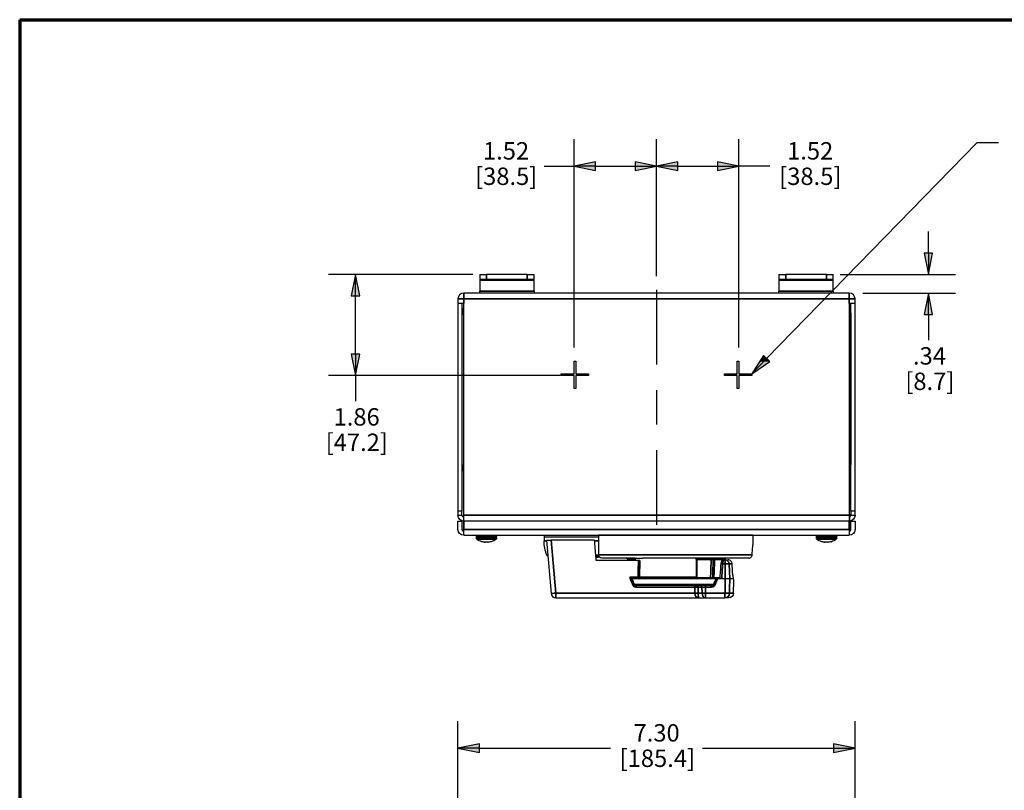
# Paper-space layout 'Layout1' of a CAD drawing. Units: inches. Extents: x -5 to 11.4, y -0.3 to 10.1.
# Drawn here: x -5 to -0.5, y 6.5 to 10.1 of the extents above; entities that cross this region are included whole.
import ezdxf

# ---------------------------------------------------------------- set-up
doc = ezdxf.new("R2010")
doc.units = ezdxf.units.IN
doc.header["$MEASUREMENT"] = 0
for name, color, linetype, lineweight in [('Border (ANSI)', 7, 'Continuous', 70), ('Centerline (ANSI)', 7, 'Continuous', 25), ('Dimension (ANSI)', 7, 'Continuous', 25), ('Symbol (ANSI)', 7, 'Continuous', 25), ('Visible (ANSI)', 7, 'Continuous', 25), ('Visible Narrow (ANSI)', 7, 'Continuous', 35)]:
    doc.layers.add(name, color=color, linetype=linetype, lineweight=lineweight)
doc.layers.add('Viewport1ForCustomObjects_0', color=7, linetype='Continuous')
doc.layers.add('Viewport3ForCustomObjects_0', color=7, linetype='Continuous')
doc.styles.get("Standard").update_dxf_attribs({"font": 'tahoma.ttf'})

# ---------------------------------------------------------------- blocks, each defined once
blk = doc.blocks.new('CustomObjectsInViewport3_0')
at = {"layer": 'Centerline (ANSI)'}
for p, q in [((-10004.674, -10001.308), (-10004.674, -10001.558)), ((-10004.674, -10001.558), (-10004.674, -10002.681)), ((-10004.674, -10003.153), (-10004.674, -10003.781)), ((-10004.674, -10004.253), (-10004.674, -10005.392)), ((-10004.674, -10005.377), (-10004.674, -10005.627))]:
    blk.add_line(p, q, dxfattribs=at)
at = {"layer": 'Visible (ANSI)'}
for p, q in [((-10007.924, -10001.024), (-10007.924, -10001.118)), ((-10007.924, -10001.024), (-10007.799, -10001.024)), ((-10007.049, -10001.024), (-10007.799, -10001.024)), ((-10007.049, -10001.024), (-10006.924, -10001.024)), ((-10006.924, -10001.118), (-10006.924, -10001.024)), ((-10002.424, -10001.024), (-10002.424, -10001.118)), ((-10002.424, -10001.024), (-10002.299, -10001.024)), ((-10001.549, -10001.024), (-10002.299, -10001.024)), ((-10001.549, -10001.024), (-10001.424, -10001.024)), ((-10001.424, -10001.118), (-10001.424, -10001.024)), ((-10007.924, -10001.118), (-10007.924, -10001.127)), ((-10007.799, -10001.118), (-10007.924, -10001.118)), ((-10007.924, -10001.127), (-10007.924, -10001.331)), ((-10007.049, -10001.118), (-10007.799, -10001.118)), ((-10006.924, -10001.118), (-10007.049, -10001.118)), ((-10006.924, -10001.127), (-10006.924, -10001.118)), ((-10006.924, -10001.331), (-10006.924, -10001.127)), ((-10002.424, -10001.118), (-10002.424, -10001.127)), ((-10002.299, -10001.118), (-10002.424, -10001.118)), ((-10002.424, -10001.127), (-10002.424, -10001.331)), ((-10001.549, -10001.118), (-10002.299, -10001.118)), ((-10001.424, -10001.118), (-10001.549, -10001.118)), ((-10001.424, -10001.127), (-10001.424, -10001.118)), ((-10001.424, -10001.331), (-10001.424, -10001.127)), ((-10001.13, -10001.368), (-10008.218, -10001.368)), ((-10007.924, -10001.368), (-10007.924, -10001.331)), ((-10006.924, -10001.368), (-10007.924, -10001.368)), ((-10006.924, -10001.331), (-10006.924, -10001.368)), ((-10002.424, -10001.368), (-10002.424, -10001.331)), ((-10001.424, -10001.368), (-10002.424, -10001.368)), ((-10001.424, -10001.331), (-10001.424, -10001.368)), ((-10008.324, -10001.474), (-10008.324, -10001.558)), ((-10008.218, -10001.558), (-10008.324, -10001.558)), ((-10008.324, -10001.558), (-10008.324, -10005.377)), ((-10008.249, -10001.558), (-10008.249, -10005.377)), ((-10008.218, -10005.452), (-10008.218, -10001.558)), ((-10001.024, -10001.558), (-10001.13, -10001.558)), ((-10001.13, -10001.558), (-10001.13, -10005.452)), ((-10001.099, -10005.377), (-10001.099, -10001.558)), ((-10001.024, -10001.558), (-10001.024, -10001.474)), ((-10001.024, -10005.377), (-10001.024, -10001.558)), ((-10008.244, -10001.643), (-10008.249, -10001.643)), ((-10008.244, -10001.643), (-10008.244, -10001.768)), ((-10008.244, -10004.518), (-10008.244, -10001.768)), ((-10001.104, -10001.768), (-10001.104, -10001.643)), ((-10001.099, -10001.643), (-10001.104, -10001.643)), ((-10001.104, -10001.731), (-10001.104, -10002.14)), ((-10001.104, -10001.768), (-10001.104, -10004.518)), ((-10008.249, -10001.914), (-10008.244, -10001.914)), ((-10008.244, -10004.164), (-10008.244, -10001.914)), ((-10001.104, -10002.14), (-10001.104, -10002.549)), ((-10006.189, -10002.618), (-10006.159, -10002.618)), ((-10006.189, -10002.853), (-10006.189, -10002.618)), ((-10006.159, -10002.618), (-10006.159, -10002.853)), ((-10003.189, -10002.618), (-10003.159, -10002.618)), ((-10003.189, -10002.853), (-10003.189, -10002.618)), ((-10003.159, -10002.618), (-10003.159, -10002.853)), ((-10006.424, -10002.883), (-10006.424, -10002.853)), ((-10006.424, -10002.853), (-10006.189, -10002.853)), ((-10006.159, -10002.853), (-10005.924, -10002.853)), ((-10005.924, -10002.853), (-10005.924, -10002.883)), ((-10003.424, -10002.883), (-10003.424, -10002.853)), ((-10003.424, -10002.853), (-10003.189, -10002.853)), ((-10003.159, -10002.853), (-10002.924, -10002.853)), ((-10002.924, -10002.853), (-10002.924, -10002.883)), ((-10006.189, -10002.883), (-10006.424, -10002.883)), ((-10006.189, -10003.118), (-10006.189, -10002.883)), ((-10006.159, -10002.883), (-10006.159, -10003.118)), ((-10005.924, -10002.883), (-10006.159, -10002.883)), ((-10003.189, -10002.883), (-10003.424, -10002.883)), ((-10003.189, -10003.118), (-10003.189, -10002.883)), ((-10003.159, -10002.883), (-10003.159, -10003.118)), ((-10002.924, -10002.883), (-10003.159, -10002.883)), ((-10006.159, -10003.118), (-10006.189, -10003.118)), ((-10003.159, -10003.118), (-10003.189, -10003.118)), ((-10008.244, -10004.146), (-10008.244, -10003.737)), ((-10008.249, -10004.164), (-10008.244, -10004.164)), ((-10008.244, -10004.555), (-10008.244, -10004.146)), ((-10008.249, -10004.643), (-10008.244, -10004.643)), ((-10008.244, -10004.518), (-10008.244, -10004.643)), ((-10001.104, -10004.643), (-10001.104, -10004.518)), ((-10001.104, -10004.643), (-10001.099, -10004.643)), ((-10008.324, -10005.377), (-10008.324, -10005.452)), ((-10008.249, -10005.377), (-10008.324, -10005.377)), ((-10008.249, -10005.452), (-10008.249, -10005.377)), ((-10001.024, -10005.377), (-10001.099, -10005.377)), ((-10001.099, -10005.377), (-10001.099, -10005.452)), ((-10001.024, -10005.452), (-10001.024, -10005.377)), ((-10008.324, -10005.452), (-10008.249, -10005.452)), ((-10008.324, -10005.712), (-10008.324, -10005.558)), ((-10008.324, -10005.558), (-10008.249, -10005.558)), ((-10008.249, -10005.558), (-10008.249, -10005.712)), ((-10008.224, -10005.431), (-10008.218, -10005.431)), ((-10008.224, -10005.431), (-10008.224, -10005.743)), ((-10008.218, -10005.557), (-10008.218, -10005.452)), ((-10001.13, -10005.558), (-10008.218, -10005.558)), ((-10008.218, -10005.558), (-10008.218, -10005.712)), ((-10001.13, -10005.431), (-10001.124, -10005.431)), ((-10001.13, -10005.452), (-10001.13, -10005.557)), ((-10001.13, -10005.712), (-10001.13, -10005.558)), ((-10001.124, -10005.431), (-10001.124, -10005.743)), ((-10001.099, -10005.452), (-10001.024, -10005.452)), ((-10001.099, -10005.712), (-10001.099, -10005.558)), ((-10001.099, -10005.558), (-10001.024, -10005.558)), ((-10001.024, -10005.558), (-10001.024, -10005.712)), ((-10008.224, -10005.743), (-10008.218, -10005.743)), ((-10008.218, -10005.818), (-10008.218, -10005.712)), ((-10001.13, -10005.712), (-10001.13, -10005.818)), ((-10001.13, -10005.743), (-10001.124, -10005.743)), ((-10008.218, -10005.818), (-10001.13, -10005.818)), ((-10007.985, -10005.872), (-10007.985, -10005.842)), ((-10007.612, -10005.872), (-10007.612, -10005.842)), ((-10006.962, -10005.818), (-10006.962, -10005.823)), ((-10006.861, -10005.823), (-10006.962, -10005.823)), ((-10006.861, -10005.818), (-10006.861, -10005.823)), ((-10006.849, -10005.818), (-10006.849, -10005.823)), ((-10006.77, -10005.823), (-10006.849, -10005.823)), ((-10006.77, -10005.818), (-10006.77, -10005.823)), ((-10006.758, -10005.818), (-10006.758, -10005.823)), ((-10006.757, -10005.823), (-10006.758, -10005.823)), ((-10006.757, -10005.818), (-10006.757, -10005.823)), ((-10006.741, -10005.849), (-10006.741, -10005.922)), ((-10006.741, -10005.849), (-10005.739, -10005.849)), ((-10006.737, -10005.823), (-10006.737, -10005.849)), ((-10006.698, -10005.906), (-10006.608, -10005.906)), ((-10006.698, -10005.906), (-10006.612, -10006.888)), ((-10006.678, -10005.818), (-10006.678, -10005.823)), ((-10006.673, -10005.818), (-10006.673, -10005.823)), ((-10006.669, -10005.818), (-10006.669, -10005.823)), ((-10006.569, -10005.823), (-10006.669, -10005.823)), ((-10005.813, -10005.906), (-10006.608, -10005.906)), ((-10006.569, -10005.818), (-10006.569, -10005.823)), ((-10006.304, -10005.818), (-10006.304, -10005.823)), ((-10006.289, -10005.818), (-10006.289, -10005.823)), ((-10006.208, -10005.818), (-10006.208, -10005.823)), ((-10006.193, -10005.818), (-10006.193, -10005.823)), ((-10006.175, -10005.818), (-10006.175, -10005.823)), ((-10006.1, -10005.823), (-10006.175, -10005.823)), ((-10006.1, -10005.818), (-10006.1, -10005.823)), ((-10006.085, -10005.818), (-10006.085, -10005.823)), ((-10006.01, -10005.823), (-10006.085, -10005.823)), ((-10006.01, -10005.818), (-10006.01, -10005.823)), ((-10005.739, -10005.819), (-10005.739, -10006.179)), ((-10002.903, -10005.819), (-10005.739, -10005.819)), ((-10005.736, -10005.818), (-10005.736, -10005.819)), ((-10005.658, -10005.818), (-10005.658, -10005.819)), ((-10005.639, -10005.818), (-10005.639, -10005.819)), ((-10005.631, -10005.818), (-10005.631, -10005.819)), ((-10005.614, -10005.818), (-10005.614, -10005.819)), ((-10005.557, -10005.818), (-10005.557, -10005.819)), ((-10005.54, -10005.818), (-10005.54, -10005.819)), ((-10005.517, -10005.818), (-10005.517, -10005.819)), ((-10005.493, -10005.818), (-10005.493, -10005.819)), ((-10005.443, -10005.818), (-10005.443, -10005.819)), ((-10005.427, -10005.818), (-10005.427, -10005.819)), ((-10005.376, -10005.818), (-10005.376, -10005.819)), ((-10005.36, -10005.818), (-10005.36, -10005.819)), ((-10005.357, -10005.818), (-10005.357, -10005.819)), ((-10005.257, -10005.818), (-10005.257, -10005.819)), ((-10005.19, -10005.818), (-10005.19, -10005.819)), ((-10005.111, -10005.818), (-10005.111, -10005.819)), ((-10005.102, -10005.818), (-10005.102, -10005.819)), ((-10005.087, -10005.818), (-10005.087, -10005.819)), ((-10005.007, -10005.818), (-10005.007, -10005.819)), ((-10004.992, -10005.818), (-10004.992, -10005.819)), ((-10004.984, -10005.818), (-10004.984, -10005.819)), ((-10004.967, -10005.818), (-10004.967, -10005.819)), ((-10004.945, -10005.819), (-10004.945, -10005.818)), ((-10003.697, -10005.819), (-10003.697, -10005.818)), ((-10003.626, -10005.818), (-10003.626, -10005.819)), ((-10003.611, -10005.818), (-10003.611, -10005.819)), ((-10003.593, -10005.818), (-10003.593, -10005.819)), ((-10003.578, -10005.818), (-10003.578, -10005.819)), ((-10003.561, -10005.818), (-10003.561, -10005.819)), ((-10003.505, -10005.818), (-10003.505, -10005.819)), ((-10003.496, -10005.818), (-10003.496, -10005.819)), ((-10003.493, -10005.818), (-10003.493, -10005.819)), ((-10003.424, -10005.818), (-10003.424, -10005.819)), ((-10003.419, -10005.818), (-10003.419, -10005.819)), ((-10003.394, -10005.818), (-10003.394, -10005.819)), ((-10003.389, -10005.818), (-10003.389, -10005.819)), ((-10003.358, -10005.818), (-10003.358, -10005.819)), ((-10003.341, -10005.818), (-10003.341, -10005.819)), ((-10003.331, -10005.818), (-10003.331, -10005.819)), ((-10003.282, -10005.818), (-10003.282, -10005.819)), ((-10003.262, -10005.818), (-10003.262, -10005.819)), ((-10003.238, -10005.818), (-10003.238, -10005.819)), ((-10003.237, -10005.818), (-10003.237, -10005.819)), ((-10003.221, -10005.818), (-10003.221, -10005.819)), ((-10003.165, -10005.818), (-10003.165, -10005.819)), ((-10003.156, -10005.818), (-10003.156, -10005.819)), ((-10003.155, -10005.818), (-10003.155, -10005.819)), ((-10003.153, -10005.818), (-10003.153, -10005.819)), ((-10003.083, -10005.818), (-10003.083, -10005.819)), ((-10003.08, -10005.818), (-10003.08, -10005.819)), ((-10003.038, -10005.818), (-10003.038, -10005.819)), ((-10003.035, -10005.818), (-10003.035, -10005.819)), ((-10002.936, -10005.818), (-10002.936, -10005.819)), ((-10002.919, -10005.818), (-10002.919, -10005.819)), ((-10002.903, -10005.819), (-10002.903, -10005.996)), ((-10002.864, -10005.823), (-10002.903, -10005.823)), ((-10002.864, -10005.818), (-10002.864, -10005.823)), ((-10002.858, -10005.818), (-10002.858, -10005.823)), ((-10002.855, -10005.818), (-10002.855, -10005.823)), ((-10002.807, -10005.823), (-10002.855, -10005.823)), ((-10002.807, -10005.818), (-10002.807, -10005.823)), ((-10002.786, -10005.818), (-10002.786, -10005.823)), ((-10002.763, -10005.823), (-10002.786, -10005.823)), ((-10002.763, -10005.818), (-10002.763, -10005.823)), ((-10002.712, -10005.823), (-10002.763, -10005.823)), ((-10002.712, -10005.818), (-10002.712, -10005.823)), ((-10002.697, -10005.823), (-10002.712, -10005.823)), ((-10002.697, -10005.818), (-10002.697, -10005.823)), ((-10002.68, -10005.823), (-10002.697, -10005.823)), ((-10002.68, -10005.818), (-10002.68, -10005.823)), ((-10002.672, -10005.823), (-10002.68, -10005.823)), ((-10002.672, -10005.818), (-10002.672, -10005.823)), ((-10002.593, -10005.823), (-10002.672, -10005.823)), ((-10002.593, -10005.818), (-10002.593, -10005.823)), ((-10002.526, -10005.818), (-10002.526, -10005.823)), ((-10001.735, -10005.872), (-10001.735, -10005.842)), ((-10001.362, -10005.872), (-10001.362, -10005.842)), ((-10007.887, -10005.937), (-10007.885, -10005.937)), ((-10007.818, -10005.946), (-10007.817, -10005.937)), ((-10007.817, -10005.937), (-10007.78, -10005.937)), ((-10007.78, -10005.937), (-10007.779, -10005.946)), ((-10007.712, -10005.937), (-10007.71, -10005.937)), ((-10001.637, -10005.937), (-10001.635, -10005.937)), ((-10001.568, -10005.946), (-10001.567, -10005.937)), ((-10001.567, -10005.937), (-10001.53, -10005.937)), ((-10001.53, -10005.937), (-10001.529, -10005.946)), ((-10001.462, -10005.937), (-10001.46, -10005.937)), ((-10005.787, -10006.212), (-10005.728, -10006.212)), ((-10005.006, -10006.281), (-10005.782, -10006.281)), ((-10005.069, -10006.239), (-10005.679, -10006.239)), ((-10005.069, -10006.239), (-10005.069, -10006.281)), ((-10002.976, -10006.239), (-10004.923, -10006.239)), ((-10003.411, -10006.271), (-10003.434, -10006.271)), ((-10003.408, -10006.271), (-10003.359, -10006.271)), ((-10003.282, -10006.362), (-10003.283, -10006.342)), ((-10003.278, -10006.452), (-10003.282, -10006.362)), ((-10003.581, -10006.621), (-10005.117, -10006.621)), ((-10003.931, -10006.594), (-10003.68, -10006.594)), ((-10003.618, -10006.594), (-10003.504, -10006.594)), ((-10003.476, -10006.621), (-10003.554, -10006.621)), ((-10003.411, -10006.621), (-10003.476, -10006.621)), ((-10003.257, -10006.621), (-10003.327, -10006.621)), ((-10003.257, -10006.883), (-10003.252, -10006.657)), ((-10003.667, -10006.741), (-10005.048, -10006.741)), ((-10006.523, -10006.971), (-10003.896, -10006.971)), ((-10003.896, -10006.971), (-10003.773, -10006.971)), ((-10003.773, -10006.971), (-10003.415, -10006.971)), ((-10003.347, -10006.971), (-10003.415, -10006.971))]:
    blk.add_line(p, q, dxfattribs=at)
for centre, radius, start, end in [((-10008.218, -10001.474), 0.106, 90, 180), ((-10001.13, -10001.474), 0.106, 0, 90), ((-10008.218, -10005.452), 0.031, 180, 258.8401), ((-10001.13, -10005.452), 0.031, 281.1599, 0), ((-10008.218, -10005.712), 0.031, 180, 258.8401), ((-10001.13, -10005.712), 0.031, 281.1599, 0), ((-10003.956, -10006.249), 0.01, 360, 90), ((-10006.523, -10006.881), 0.09, 185, 270)]:
    blk.add_arc(centre, radius, start, end, dxfattribs=at)
at = {"layer": 'Visible (ANSI)', "extrusion": (0, 0, -1)}
for centre, radius, start, end in [((10008.218, -10005.452), 0.106, 273.2449, 0), ((10001.13, -10005.452), 0.106, 180, 266.7551), ((10008.218, -10005.712), 0.106, 270, 0), ((10001.13, -10005.712), 0.106, 180, 270), ((10007.961, -10005.842), 0.0239, 0, 90), ((10007.961, -10005.872), 0.0239, 306.8862, 0), ((10007.799, -10005.656), 0.295, 287.5265, 306.8862), ((10007.799, -10005.656), 0.295, 233.1138, 252.4735), ((10007.636, -10005.842), 0.0239, 90, 180), ((10007.636, -10005.872), 0.0239, 180, 233.1138), ((10006.072, -10005.922), 0.669, 336.7725, 0), ((10001.711, -10005.842), 0.0239, 0, 90), ((10001.711, -10005.872), 0.0239, 306.8862, 0), ((10001.549, -10005.656), 0.295, 287.5265, 306.8862), ((10001.549, -10005.656), 0.295, 233.1138, 252.4735), ((10001.386, -10005.842), 0.0239, 90, 180), ((10001.386, -10005.872), 0.0239, 180, 233.1138), ((10006.658, -10006.174), 0.0315, 297.2167, 336.7725), ((10006.259, -10004.323), 1.969, 254.2509, 256.0969), ((10005.679, -10006.179), 0.06, 270, 0), ((8448.06, -9916.976), 1559.696, 356.717583, 356.718081), ((10003.6, -10006.269), 0.03, 2, 90), ((10003.347, -10006.881), 0.09, 181.5, 270)]:
    blk.add_arc(centre, radius, start, end, dxfattribs=at)
for centre, major_axis, ratio, start_param, end_param in [((-10007.799, -10005.656), (-0.295, 0), 0.996195, 4.874574, 5.011186), ((-10007.803, -10005.655), (-0.066, -0.287), 0.920364, 6.132304, 6.194672), ((-10007.808, -10005.655), (-0.028, -0.293), 0.381227, 6.128226, 6.190594), ((-10007.789, -10005.655), (0.028, -0.293), 0.381227, 0.092591, 0.154959), ((-10007.795, -10005.655), (0.066, -0.287), 0.920364, 0.088514, 0.150882), ((-10007.799, -10005.656), (-0.295, 0), 0.996195, 4.413592, 4.550204), ((-10001.549, -10005.656), (-0.295, 0), 0.996195, 4.874574, 5.011186), ((-10001.553, -10005.655), (-0.066, -0.287), 0.920364, 6.132304, 6.194672), ((-10001.558, -10005.655), (-0.028, -0.293), 0.381227, 6.128226, 6.190594), ((-10001.539, -10005.655), (0.028, -0.293), 0.381227, 0.092591, 0.154959), ((-10001.545, -10005.655), (0.066, -0.287), 0.920364, 0.088514, 0.150882), ((-10001.549, -10005.656), (-0.295, 0), 0.996195, 4.413592, 4.550204)]:
    blk.add_ellipse(centre, major_axis=major_axis, ratio=ratio, start_param=start_param, end_param=end_param, dxfattribs=at)
at = {"layer": 'Visible (ANSI)'}
for centre, major_axis, ratio, start_param, end_param in [((-10007.846, -10005.946), (0.00399, -0.00065), 0.079276, 4.725453, 5.116678), ((-10007.829, -10005.947), (0.00397, -0.00042), 0.10421, 5.111607, 5.894946), ((-10007.822, -10005.946), (0.00399, -0.00032), 0.163152, 5.890957, 6.282183), ((-10007.775, -10005.946), (0.00399, 0.00032), 0.163152, 3.142595, 3.533821), ((-10007.768, -10005.947), (-0.00397, -0.00042), 0.10421, 0.388239, 1.171578), ((-10007.751, -10005.946), (0.00399, 0.00065), 0.079276, 4.3081, 4.699325), ((-10001.596, -10005.946), (0.00399, -0.00065), 0.079276, 4.725453, 5.116678), ((-10001.579, -10005.947), (0.00397, -0.00042), 0.10421, 5.111607, 5.894946), ((-10001.572, -10005.946), (0.00399, -0.00032), 0.163152, 5.890957, 6.282183), ((-10001.525, -10005.946), (0.00399, 0.00032), 0.163152, 3.142595, 3.533821), ((-10001.518, -10005.947), (-0.00397, -0.00042), 0.10421, 0.388239, 1.171578), ((-10001.501, -10005.946), (0.00399, 0.00065), 0.079276, 4.3081, 4.699325), ((-10179.793, -9994.174), (176.722, -1.285), 0.999049, 6.219909, 6.221493)]:
    blk.add_ellipse(centre, major_axis=major_axis, ratio=ratio, start_param=start_param, end_param=end_param, dxfattribs=at)
for points, degree in [([(-10006.715, -10005.823), (-10006.734, -10005.823), (-10006.757, -10005.823), (-10006.757, -10005.823)], 2), ([(-10006.678, -10005.823), (-10006.686, -10005.823), (-10006.705, -10005.823), (-10006.715, -10005.823)], 2), ([(-10006.673, -10005.823), (-10006.673, -10005.823), (-10006.678, -10005.823)], 2), ([(-10006.289, -10005.823), (-10006.296, -10005.823), (-10006.304, -10005.823), (-10006.304, -10005.823)], 2), ([(-10006.248, -10005.823), (-10006.261, -10005.823), (-10006.281, -10005.823), (-10006.289, -10005.823)], 2), ([(-10006.208, -10005.823), (-10006.215, -10005.823), (-10006.236, -10005.823), (-10006.248, -10005.823)], 2), ([(-10006.193, -10005.823), (-10006.193, -10005.823), (-10006.201, -10005.823), (-10006.208, -10005.823)], 2), ([(-10002.855, -10005.823), (-10002.858, -10005.823), (-10002.858, -10005.823)], 2), ([(-10002.802, -10005.823), (-10002.805, -10005.823), (-10002.807, -10005.823)], 2), ([(-10002.786, -10005.823), (-10002.794, -10005.823), (-10002.802, -10005.823)], 2), ([(-10002.526, -10005.823), (-10002.526, -10005.823), (-10002.539, -10005.823), (-10002.551, -10005.823)], 2), ([(-10005.069, -10006.239), (-10005.023, -10006.239), (-10004.975, -10006.239), (-10004.926, -10006.239)], 3), ([(-10004.926, -10006.239), (-10004.925, -10006.239), (-10004.924, -10006.239), (-10004.923, -10006.239)], 3), ([(-10003.438, -10006.271), (-10003.438, -10006.27), (-10003.438, -10006.268), (-10003.437, -10006.267)], 3)]:
    blk.add_open_spline(points, degree=degree, dxfattribs=at)
blk.add_rational_spline([(-10005.782, -10006.281), (-10005.797, -10006.095), (-10005.813, -10005.906)], [1, 1.00005617425, 1.00000000182], degree=2, dxfattribs=at)
for points, degree, knots in [([(-10002.551, -10005.823), (-10002.558, -10005.823), (-10002.577, -10005.823), (-10002.593, -10005.823)], 2, [-2, -2, -2, -1, -0.064104, -0.064104, -0.064104]), ([(-10002.915, -10006.179), (-10002.914, -10006.163), (-10002.914, -10006.148), (-10002.912, -10006.105), (-10002.91, -10006.078), (-10002.907, -10006.04), (-10002.905, -10006.024), (-10002.903, -10006.002), (-10002.903, -10005.996), (-10002.903, -10005.996)], 3, [0.1015445, 0.1015445, 0.1015445, 0.1015445, 0.214592, 0.214592, 0.429184, 0.429184, 0.6083584, 0.6083584, 0.7875329, 0.7875329, 0.7875329, 0.7875329]), ([(-10005.197, -10006.267), (-10005.198, -10006.264), (-10005.198, -10006.261), (-10005.2, -10006.256), (-10005.202, -10006.253), (-10005.206, -10006.249), (-10005.208, -10006.246), (-10005.214, -10006.243), (-10005.217, -10006.241), (-10005.223, -10006.239), (-10005.227, -10006.239), (-10005.23, -10006.239), (-10005.231, -10006.239), (-10005.231, -10006.239)], 3, [0, 0, 0, 0, 0.0297381, 0.0297381, 0.0603354, 0.0603354, 0.0924359, 0.0924359, 0.1245363, 0.1245363, 0.1566367, 0.1566367, 0.1605021, 0.1605021, 0.1605021, 0.1605021]), ([(-10004.979, -10006.281), (-10004.981, -10006.281), (-10004.983, -10006.281), (-10004.988, -10006.281), (-10004.991, -10006.281), (-10004.998, -10006.281), (-10005.002, -10006.281), (-10005.006, -10006.281)], 3, [-0.08230471, -0.08230471, -0.08230471, -0.08230471, -0.05604077, -0.05604077, -0.02977697, -0.02977697, 0, 0, 0, 0]), ([(-10003.946, -10006.249), (-10003.946, -10006.253), (-10003.946, -10006.257), (-10003.946, -10006.264), (-10003.946, -10006.265), (-10003.946, -10006.267)], 3, [0.14906652, 0.14906652, 0.14906652, 0.14906652, 0.1858241, 0.1858241, 0.19711833, 0.19711833, 0.19711833, 0.19711833]), ([(-10003.946, -10006.267), (-10003.946, -10006.323), (-10003.946, -10006.379), (-10003.946, -10006.488), (-10003.946, -10006.541), (-10003.946, -10006.594)], 3, [-0.8563077, -0.8563077, -0.8563077, -0.8563077, -0.4281539, -0.4281539, -0.0241205, -0.0241205, -0.0241205, -0.0241205]), ([(-10003.642, -10006.594), (-10003.641, -10006.583), (-10003.641, -10006.573), (-10003.639, -10006.514), (-10003.637, -10006.464), (-10003.636, -10006.415), (-10003.634, -10006.366), (-10003.632, -10006.317), (-10003.63, -10006.268)], 3, [0.2999065, 0.2999065, 0.2999065, 0.2999065, 0.3776537, 0.3776537, 0.7553075, 0.7553075, 0.7553075, 1.1292028, 1.1292028, 1.1292028, 1.1292028]), ([(-10003.486, -10006.342), (-10003.486, -10006.335), (-10003.485, -10006.329), (-10003.482, -10006.317), (-10003.48, -10006.311), (-10003.476, -10006.301), (-10003.473, -10006.296), (-10003.467, -10006.286), (-10003.463, -10006.282), (-10003.452, -10006.275), (-10003.447, -10006.272), (-10003.438, -10006.271), (-10003.436, -10006.271), (-10003.434, -10006.271)], 3, [0, 0, 0, 0, 0.0368448, 0.0368448, 0.0736897, 0.0736897, 0.1105345, 0.1105345, 0.1473794, 0.1473794, 0.1766978, 0.1766978, 0.1842242, 0.1842242, 0.1842242, 0.1842242]), ([(-10003.437, -10006.267), (-10003.437, -10006.265), (-10003.436, -10006.263), (-10003.433, -10006.255), (-10003.428, -10006.249), (-10003.415, -10006.241), (-10003.408, -10006.239), (-10003.402, -10006.239), (-10003.402, -10006.239), (-10003.402, -10006.239)], 3, [1.0333893, 1.0333893, 1.0333893, 1.0333893, 1.0817751, 1.0817751, 1.2505786, 1.2505786, 1.4232716, 1.4232716, 1.4245953, 1.4245953, 1.4245953, 1.4245953]), ([(-10003.408, -10006.271), (-10003.408, -10006.271), (-10003.408, -10006.271), (-10003.408, -10006.271), (-10003.408, -10006.271), (-10003.409, -10006.271), (-10003.409, -10006.271), (-10003.41, -10006.271), (-10003.41, -10006.271), (-10003.411, -10006.271)], 3, [0, 0, 0, 0, 0.001427227, 0.001427227, 0.003710789, 0.003710789, 0.006679421, 0.006679421, 0.00870484, 0.00870484, 0.00870484, 0.00870484]), ([(-10003.283, -10006.342), (-10003.283, -10006.334), (-10003.285, -10006.325), (-10003.292, -10006.309), (-10003.298, -10006.299), (-10003.312, -10006.286), (-10003.321, -10006.28), (-10003.339, -10006.273), (-10003.35, -10006.271), (-10003.359, -10006.271)], 3, [0.008156, 0.008156, 0.008156, 0.008156, 0.0700795, 0.0700795, 0.1408502, 0.1408502, 0.2125333, 0.2125333, 0.2851037, 0.2851037, 0.2851037, 0.2851037]), ([(-10002.976, -10006.239), (-10002.975, -10006.239), (-10002.975, -10006.239), (-10002.967, -10006.239), (-10002.959, -10006.237), (-10002.945, -10006.231), (-10002.938, -10006.226), (-10002.927, -10006.215), (-10002.922, -10006.208), (-10002.916, -10006.194), (-10002.915, -10006.186), (-10002.915, -10006.179)], 3, [-0.2419042, -0.2419042, -0.2419042, -0.2419042, -0.2402315, -0.2402315, -0.1798562, -0.1798562, -0.1196572, -0.1196572, -0.0595953, -0.0595953, 0, 0, 0, 0]), ([(-10003.257, -10006.621), (-10003.258, -10006.613), (-10003.26, -10006.605), (-10003.265, -10006.578), (-10003.269, -10006.554), (-10003.275, -10006.504), (-10003.277, -10006.477), (-10003.278, -10006.452)], 3, [2.6555193, 2.6555193, 2.6555193, 2.6555193, 2.7515482, 2.7515482, 2.9499036, 2.9499036, 3.1438751, 3.1438751, 3.1438751, 3.1438751]), ([(-10005.124, -10006.618), (-10005.124, -10006.618), (-10005.125, -10006.617), (-10005.127, -10006.616), (-10005.13, -10006.614), (-10005.137, -10006.609), (-10005.142, -10006.605), (-10005.153, -10006.598), (-10005.158, -10006.594), (-10005.164, -10006.59), (-10005.164, -10006.59), (-10005.164, -10006.59)], 3, [0, 0, 0, 0, 0.005939, 0.005939, 0.0368371, 0.0368371, 0.0796616, 0.0796616, 0.1234219, 0.1234219, 0.1239993, 0.1239993, 0.1239993, 0.1239993]), ([(-10005.124, -10006.618), (-10005.122, -10006.619), (-10005.121, -10006.62), (-10005.119, -10006.621), (-10005.118, -10006.621), (-10005.117, -10006.621)], 3, [0.10516053, 0.10516053, 0.10516053, 0.10516053, 0.12782252, 0.12782252, 0.13997694, 0.13997694, 0.13997694, 0.13997694]), ([(-10003.946, -10006.594), (-10003.946, -10006.594), (-10003.945, -10006.594), (-10003.944, -10006.594), (-10003.944, -10006.594), (-10003.942, -10006.594), (-10003.941, -10006.594), (-10003.938, -10006.594), (-10003.937, -10006.594), (-10003.935, -10006.594), (-10003.934, -10006.594), (-10003.933, -10006.594), (-10003.932, -10006.594), (-10003.931, -10006.594)], 3, [0, 0, 0, 0, 0.00995419, 0.00995419, 0.01989975, 0.01989975, 0.02982822, 0.02982822, 0.03974105, 0.03974105, 0.0453094, 0.0453094, 0.05087855, 0.05087855, 0.05087855, 0.05087855]), ([(-10003.68, -10006.594), (-10003.669, -10006.594), (-10003.659, -10006.594), (-10003.649, -10006.594), (-10003.646, -10006.594), (-10003.643, -10006.594), (-10003.642, -10006.594), (-10003.642, -10006.594)], 3, [0, 0, 0, 0, 0.1189168, 0.1189168, 0.1849898, 0.1849898, 0.2510802, 0.2510802, 0.2510802, 0.2510802]), ([(-10003.642, -10006.594), (-10003.642, -10006.594), (-10003.64, -10006.594), (-10003.632, -10006.594), (-10003.626, -10006.594), (-10003.618, -10006.594)], 3, [0, 0, 0, 0, 0.096909, 0.096909, 0.1937812, 0.1937812, 0.1937812, 0.1937812]), ([(-10003.596, -10006.594), (-10003.596, -10006.596), (-10003.595, -10006.599), (-10003.593, -10006.605), (-10003.59, -10006.609), (-10003.585, -10006.614), (-10003.581, -10006.617), (-10003.576, -10006.619), (-10003.573, -10006.62), (-10003.571, -10006.62)], 3, [0.2369671, 0.2369671, 0.2369671, 0.2369671, 0.25750634, 0.25750634, 0.28585212, 0.28585212, 0.31482142, 0.31482142, 0.33219202, 0.33219202, 0.33219202, 0.33219202]), ([(-10003.554, -10006.621), (-10003.558, -10006.621), (-10003.563, -10006.621), (-10003.57, -10006.621), (-10003.573, -10006.621), (-10003.578, -10006.621), (-10003.58, -10006.621), (-10003.581, -10006.621)], 3, [0, 0, 0, 0, 0.03457639, 0.03457639, 0.05924075, 0.05924075, 0.08336078, 0.08336078, 0.08336078, 0.08336078]), ([(-10003.571, -10006.62), (-10003.57, -10006.62), (-10003.57, -10006.62), (-10003.568, -10006.621), (-10003.567, -10006.621), (-10003.566, -10006.621)], 3, [-0.13742646, -0.13742646, -0.13742646, -0.13742646, -0.13463811, -0.13463811, -0.12589727, -0.12589727, -0.12589727, -0.12589727]), ([(-10003.327, -10006.621), (-10003.331, -10006.621), (-10003.338, -10006.621), (-10003.354, -10006.621), (-10003.364, -10006.621), (-10003.38, -10006.621), (-10003.386, -10006.621), (-10003.398, -10006.621), (-10003.404, -10006.621), (-10003.411, -10006.621)], 3, [0, 0, 0, 0, 0.089292, 0.089292, 0.1785538, 0.1785538, 0.2256588, 0.2256588, 0.2727671, 0.2727671, 0.2727671, 0.2727671]), ([(-10003.252, -10006.657), (-10003.252, -10006.657), (-10003.252, -10006.651), (-10003.255, -10006.636), (-10003.256, -10006.629), (-10003.257, -10006.621)], 3, [0.7833211, 0.7833211, 0.7833211, 0.7833211, 0.9792825, 0.9792825, 1.0828032, 1.0828032, 1.0828032, 1.0828032])]:
    blk.add_open_spline(points, degree=degree, knots=knots, dxfattribs=at)
at = {"layer": 'Visible Narrow (ANSI)'}
for p, q in [((-10007.799, -10001.118), (-10007.799, -10001.024)), ((-10007.049, -10001.024), (-10007.049, -10001.118)), ((-10002.299, -10001.118), (-10002.299, -10001.024)), ((-10001.549, -10001.024), (-10001.549, -10001.118)), ((-10006.924, -10001.127), (-10007.924, -10001.127)), ((-10001.424, -10001.127), (-10002.424, -10001.127)), ((-10008.218, -10001.368), (-10008.218, -10001.474)), ((-10006.924, -10001.331), (-10007.924, -10001.331)), ((-10001.424, -10001.331), (-10002.424, -10001.331)), ((-10001.13, -10001.474), (-10001.13, -10001.368)), ((-10008.218, -10001.474), (-10008.324, -10001.474)), ((-10008.218, -10001.558), (-10008.218, -10001.474)), ((-10008.218, -10001.474), (-10001.13, -10001.474)), ((-10001.13, -10001.474), (-10001.13, -10001.558)), ((-10001.024, -10001.474), (-10001.13, -10001.474)), ((-10008.249, -10001.768), (-10008.244, -10001.768)), ((-10001.104, -10001.768), (-10001.099, -10001.768)), ((-10008.244, -10004.518), (-10008.249, -10004.518)), ((-10001.099, -10004.518), (-10001.104, -10004.518)), ((-10001.13, -10005.452), (-10008.218, -10005.452)), ((-10001.13, -10005.712), (-10008.218, -10005.712)), ((-10007.985, -10005.842), (-10007.612, -10005.842)), ((-10007.985, -10005.872), (-10007.612, -10005.872)), ((-10007.976, -10005.892), (-10007.622, -10005.892)), ((-10006.741, -10005.922), (-10006.697, -10005.922)), ((-10006.715, -10005.818), (-10006.715, -10005.823)), ((-10006.523, -10006.883), (-10006.608, -10005.906)), ((-10006.248, -10005.818), (-10006.248, -10005.823)), ((-10005.812, -10005.922), (-10005.739, -10005.922)), ((-10005.704, -10005.818), (-10005.704, -10005.819)), ((-10005.672, -10005.818), (-10005.672, -10005.819)), ((-10005.609, -10005.818), (-10005.609, -10005.819)), ((-10005.586, -10005.818), (-10005.586, -10005.819)), ((-10005.562, -10005.818), (-10005.562, -10005.819)), ((-10005.398, -10005.818), (-10005.398, -10005.819)), ((-10005.159, -10005.818), (-10005.159, -10005.819)), ((-10005.126, -10005.818), (-10005.126, -10005.819)), ((-10005.047, -10005.818), (-10005.047, -10005.819)), ((-10003.672, -10005.818), (-10003.672, -10005.819)), ((-10003.64, -10005.818), (-10003.64, -10005.819)), ((-10003.461, -10005.818), (-10003.461, -10005.819)), ((-10003.38, -10005.818), (-10003.38, -10005.819)), ((-10003.12, -10005.818), (-10003.12, -10005.819)), ((-10003.094, -10005.818), (-10003.094, -10005.819)), ((-10003.075, -10005.818), (-10003.075, -10005.819)), ((-10003.049, -10005.818), (-10003.049, -10005.819)), ((-10002.802, -10005.818), (-10002.802, -10005.823)), ((-10002.551, -10005.818), (-10002.551, -10005.823)), ((-10001.735, -10005.842), (-10001.362, -10005.842)), ((-10001.735, -10005.872), (-10001.362, -10005.872)), ((-10001.726, -10005.892), (-10001.372, -10005.892)), ((-10006.674, -10006.186), (-10006.687, -10006.186)), ((-10005.738, -10006.186), (-10005.79, -10006.186)), ((-10005.734, -10006.202), (-10005.788, -10006.202)), ((-10005.739, -10006.179), (-10002.915, -10006.179)), ((-10005.197, -10006.267), (-10005.187, -10006.267)), ((-10005.193, -10006.239), (-10005.193, -10006.249)), ((-10005.193, -10006.249), (-10005.069, -10006.249)), ((-10003.669, -10006.267), (-10003.932, -10006.267)), ((-10003.437, -10006.267), (-10003.607, -10006.267)), ((-10003.411, -10006.342), (-10003.411, -10006.271)), ((-10003.456, -10006.342), (-10003.411, -10006.342)), ((-10003.411, -10006.621), (-10003.411, -10006.342)), ((-10003.283, -10006.342), (-10003.338, -10006.342)), ((-10003.327, -10006.621), (-10003.338, -10006.342)), ((-10005.164, -10006.59), (-10005.013, -10006.59)), ((-10005.013, -10006.621), (-10005.013, -10006.59)), ((-10004.987, -10006.591), (-10003.946, -10006.591)), ((-10005.084, -10006.721), (-10003.623, -10006.721)), ((-10005.048, -10006.77), (-10005.048, -10006.741)), ((-10005.048, -10006.77), (-10003.972, -10006.77)), ((-10003.972, -10006.77), (-10003.972, -10006.741)), ((-10003.972, -10006.77), (-10003.971, -10006.883)), ((-10003.907, -10006.883), (-10003.908, -10006.77)), ((-10003.908, -10006.77), (-10003.838, -10006.77)), ((-10003.838, -10006.77), (-10003.837, -10006.883)), ((-10003.775, -10006.77), (-10003.775, -10006.741)), ((-10003.775, -10006.77), (-10003.667, -10006.77)), ((-10003.773, -10006.883), (-10003.775, -10006.77)), ((-10003.667, -10006.77), (-10003.667, -10006.741)), ((-10003.971, -10006.883), (-10006.523, -10006.883)), ((-10006.523, -10006.883), (-10006.523, -10006.971)), ((-10003.837, -10006.883), (-10003.907, -10006.883)), ((-10003.415, -10006.883), (-10003.773, -10006.883)), ((-10003.773, -10006.883), (-10003.773, -10006.971)), ((-10003.415, -10006.971), (-10003.415, -10006.883)), ((-10003.331, -10006.883), (-10003.257, -10006.883))]:
    blk.add_line(p, q, dxfattribs=at)
for centre, major_axis, ratio, start_param, end_param in [((-10003.936, -10006.267), (-0.01, 0), 0.05725, 0, 1.988144), ((-10005.013, -10006.591), (0, -0.03), 0.886543, 0, 1.56207), ((-10003.93, -10006.771), (0, 0.03), 0.707107, 4.738569, 6.283185), ((-10003.86, -10006.771), (0, 0.03), 0.707107, 4.738569, 6.283185), ((-10003.599, -10006.731), (-0.0277, 0.0116), 0.024137, 4.722524, 5.734875), ((-10003.896, -10006.881), (0, -0.09), 0.828427, 4.738569, 6.283185), ((-10003.971, -10006.885), (-0.09, -0.001), 0.026175, 3.926991, 4.712105), ((-10003.773, -10006.881), (0, -0.09), 0.707107, 4.738569, 6.283185), ((-10003.415, -10006.881), (0, -0.09), 0.930419, 0, 1.544616)]:
    blk.add_ellipse(centre, major_axis=major_axis, ratio=ratio, start_param=start_param, end_param=end_param, dxfattribs=at)
at = {"layer": 'Visible Narrow (ANSI)', "extrusion": (0, 0, -1)}
for centre, major_axis, ratio, start_param, end_param in [((-10003.648, -10006.269), (0, 0.03), 0.680088, 4.764749, 6.283185), ((-10003.583, -10006.269), (0, 0.03), 0.802978, 4.764749, 6.283185), ((-10003.408, -10006.346), (0, 0.075), 0.928658, 0, 1.527163), ((-10003.456, -10006.344), (-0.0299, 0.0021), 0.043516, 0, 1.567788), ((-10005.013, -10006.591), (0.03, -0.0007), 0.02617, 4.711774, 5.802048), ((-10005.11, -10006.731), (0.028, 0.0108), 0.024408, 4.721852, 5.884743), ((-10003.972, -10006.771), (0.09, 0.0003), 0.008725, 4.71261, 5.497724), ((-10003.775, -10006.771), (0.09, -0.0003), 0.008723, 3.926865, 4.711979), ((-10006.523, -10006.881), (-0.0897, -0.0078), 0.026077, 4.71467, 6.283185), ((-10003.896, -10006.881), (0, 0.09), 0.12132, 3.141593, 4.686209), ((-10003.773, -10006.881), (-0.09, -0.001), 0.026175, 4.712673, 5.497787), ((-10003.415, -10006.881), (0.09, -0.0016), 0.026173, 0.375242, 1.57033)]:
    blk.add_ellipse(centre, major_axis=major_axis, ratio=ratio, start_param=start_param, end_param=end_param, dxfattribs=at)
at = {"layer": 'Visible Narrow (ANSI)'}
for points, knots in [([(-10005.231, -10006.239), (-10005.228, -10006.239), (-10005.225, -10006.239), (-10005.218, -10006.24), (-10005.215, -10006.241), (-10005.209, -10006.243), (-10005.206, -10006.244), (-10005.201, -10006.246), (-10005.199, -10006.247), (-10005.196, -10006.248), (-10005.194, -10006.248), (-10005.193, -10006.249)], [-0.0003004, -0.0003004, -0.0003004, -0.0003004, 0.0235172, 0.0235172, 0.0470394, 0.0470394, 0.0750235, 0.0750235, 0.096735, 0.096735, 0.1103047, 0.1103047, 0.1103047, 0.1103047]), ([(-10005.187, -10006.267), (-10005.188, -10006.264), (-10005.188, -10006.262), (-10005.19, -10006.256), (-10005.191, -10006.252), (-10005.193, -10006.249), (-10005.193, -10006.249), (-10005.193, -10006.249)], [0, 0, 0, 0, 0.01805505, 0.01805505, 0.04694313, 0.04694313, 0.04805181, 0.04805181, 0.04805181, 0.04805181]), ([(-10005.006, -10006.281), (-10005.006, -10006.302), (-10005.007, -10006.324), (-10005.007, -10006.345), (-10005.009, -10006.427), (-10005.011, -10006.508), (-10005.013, -10006.59)], [0.79879374, 0.79879374, 0.79879374, 0.79879374, 0.80112832, 0.80112832, 0.80112832, 0.8098755, 0.8098755, 0.8098755, 0.8098755]), ([(-10004.987, -10006.591), (-10004.985, -10006.509), (-10004.983, -10006.428), (-10004.981, -10006.347), (-10004.98, -10006.325), (-10004.98, -10006.303), (-10004.979, -10006.281)], [-0.8098755, -0.8098755, -0.8098755, -0.8098755, -0.80112832, -0.80112832, -0.80112832, -0.79875601, -0.79875601, -0.79875601, -0.79875601]), ([(-10003.946, -10006.249), (-10003.946, -10006.248), (-10003.945, -10006.247), (-10003.944, -10006.245), (-10003.943, -10006.244), (-10003.941, -10006.241), (-10003.939, -10006.239), (-10003.937, -10006.239), (-10003.936, -10006.239), (-10003.936, -10006.239)], [0, 0, 0, 0, 0.0213087, 0.0213087, 0.0554027, 0.0554027, 0.0997249, 0.0997249, 0.1106051, 0.1106051, 0.1106051, 0.1106051]), ([(-10003.932, -10006.267), (-10003.932, -10006.266), (-10003.932, -10006.265), (-10003.932, -10006.258), (-10003.932, -10006.254), (-10003.933, -10006.247), (-10003.933, -10006.245), (-10003.933, -10006.243), (-10003.934, -10006.242), (-10003.934, -10006.24), (-10003.935, -10006.239), (-10003.935, -10006.239), (-10003.936, -10006.239)], [-0.1971183, -0.1971183, -0.1971183, -0.1971183, -0.1858241, -0.1858241, -0.1321226, -0.1321226, -0.0985592, -0.0985592, -0.0985592, -0.0649957, -0.0649957, -0.0366163, -0.0366163, -0.0366163, -0.0366163]), ([(-10003.931, -10006.594), (-10003.932, -10006.541), (-10003.932, -10006.488), (-10003.932, -10006.379), (-10003.932, -10006.323), (-10003.932, -10006.267)], [0.0254521, 0.0254521, 0.0254521, 0.0254521, 0.4281539, 0.4281539, 0.8563077, 0.8563077, 0.8563077, 0.8563077]), ([(-10003.669, -10006.267), (-10003.669, -10006.267), (-10003.669, -10006.268), (-10003.671, -10006.318), (-10003.672, -10006.367), (-10003.674, -10006.417), (-10003.676, -10006.466), (-10003.677, -10006.516), (-10003.679, -10006.575), (-10003.68, -10006.584), (-10003.68, -10006.594)], [-1.1358552, -1.1358552, -1.1358552, -1.1358552, -1.1329612, -1.1329612, -0.7553075, -0.7553075, -0.7553075, -0.3776537, -0.3776537, -0.3052285, -0.3052285, -0.3052285, -0.3052285]), ([(-10003.669, -10006.267), (-10003.66, -10006.267), (-10003.652, -10006.267), (-10003.636, -10006.267), (-10003.63, -10006.267), (-10003.63, -10006.268)], [0, 0, 0, 0, 0.1140557, 0.1140557, 0.3121125, 0.3121125, 0.3121125, 0.3121125]), ([(-10003.63, -10006.268), (-10003.63, -10006.267), (-10003.628, -10006.267), (-10003.62, -10006.267), (-10003.614, -10006.267), (-10003.607, -10006.267)], [0, 0, 0, 0, 0.0726705, 0.0726705, 0.1453157, 0.1453157, 0.1453157, 0.1453157]), ([(-10003.618, -10006.594), (-10003.618, -10006.584), (-10003.618, -10006.574), (-10003.616, -10006.515), (-10003.614, -10006.466), (-10003.612, -10006.416), (-10003.61, -10006.366), (-10003.609, -10006.317), (-10003.607, -10006.267), (-10003.607, -10006.267), (-10003.607, -10006.267)], [-1.2084945, -1.2084945, -1.2084945, -1.2084945, -1.1353019, -1.1353019, -0.756868, -0.756868, -0.756868, -0.378434, -0.378434, -0.377807, -0.377807, -0.377807, -0.377807]), ([(-10003.456, -10006.342), (-10003.456, -10006.338), (-10003.456, -10006.333), (-10003.455, -10006.322), (-10003.454, -10006.315), (-10003.451, -10006.301), (-10003.45, -10006.294), (-10003.445, -10006.281), (-10003.442, -10006.276), (-10003.438, -10006.271), (-10003.436, -10006.271), (-10003.434, -10006.271)], [0, 0, 0, 0, 0.0206032, 0.0206032, 0.0535683, 0.0535683, 0.0964229, 0.0964229, 0.1521338, 0.1521338, 0.1842242, 0.1842242, 0.1842242, 0.1842242]), ([(-10003.476, -10006.621), (-10003.474, -10006.596), (-10003.472, -10006.572), (-10003.468, -10006.514), (-10003.466, -10006.48), (-10003.464, -10006.446), (-10003.461, -10006.411), (-10003.459, -10006.377), (-10003.456, -10006.343), (-10003.456, -10006.343), (-10003.456, -10006.342)], [0.0764633, 0.0764633, 0.0764633, 0.0764633, 0.2612296, 0.2612296, 0.5224592, 0.5224592, 0.5224592, 0.7836888, 0.7836888, 0.7856704, 0.7856704, 0.7856704, 0.7856704]), ([(-10003.411, -10006.342), (-10003.403, -10006.342), (-10003.396, -10006.342), (-10003.379, -10006.342), (-10003.37, -10006.342), (-10003.355, -10006.342), (-10003.35, -10006.342), (-10003.342, -10006.342), (-10003.34, -10006.342), (-10003.338, -10006.342)], [-0.00870484, -0.00870484, -0.00870484, -0.00870484, -0.006679421, -0.006679421, -0.003710789, -0.003710789, -0.001427227, -0.001427227, 0, 0, 0, 0]), ([(-10003.581, -10006.621), (-10003.584, -10006.627), (-10003.587, -10006.634), (-10003.601, -10006.667), (-10003.612, -10006.694), (-10003.623, -10006.721)], [-0.275997, -0.275997, -0.275997, -0.275997, -0.2215991, -0.2215991, 0, 0, 0, 0]), ([(-10003.599, -10006.73), (-10003.588, -10006.704), (-10003.577, -10006.677), (-10003.562, -10006.64), (-10003.558, -10006.63), (-10003.554, -10006.621)], [0, 0, 0, 0, 0.2215991, 0.2215991, 0.3020527, 0.3020527, 0.3020527, 0.3020527]), ([(-10003.411, -10006.621), (-10003.411, -10006.666), (-10003.412, -10006.711), (-10003.414, -10006.799), (-10003.414, -10006.841), (-10003.415, -10006.883)], [-0.6667178, -0.6667178, -0.6667178, -0.6667178, -0.3206326, -0.3206326, 0, 0, 0, 0]), ([(-10003.331, -10006.883), (-10003.331, -10006.841), (-10003.33, -10006.799), (-10003.329, -10006.711), (-10003.328, -10006.666), (-10003.327, -10006.621)], [0, 0, 0, 0, 0.3206326, 0.3206326, 0.6667178, 0.6667178, 0.6667178, 0.6667178]), ([(-10005.11, -10006.73), (-10005.109, -10006.734), (-10005.107, -10006.737), (-10005.102, -10006.745), (-10005.098, -10006.75), (-10005.088, -10006.758), (-10005.081, -10006.762), (-10005.066, -10006.768), (-10005.057, -10006.77), (-10005.048, -10006.77)], [-0.1971322, -0.1971322, -0.1971322, -0.1971322, -0.1692834, -0.1692834, -0.1247252, -0.1247252, -0.0667997, -0.0667997, 0, 0, 0, 0]), ([(-10005.048, -10006.741), (-10005.053, -10006.741), (-10005.059, -10006.74), (-10005.068, -10006.737), (-10005.072, -10006.735), (-10005.077, -10006.731), (-10005.08, -10006.728), (-10005.083, -10006.724), (-10005.084, -10006.723), (-10005.084, -10006.721)], [0, 0, 0, 0, 0.0667997, 0.0667997, 0.1247252, 0.1247252, 0.1692834, 0.1692834, 0.1971322, 0.1971322, 0.1971322, 0.1971322]), ([(-10003.623, -10006.721), (-10003.626, -10006.727), (-10003.632, -10006.732), (-10003.645, -10006.737), (-10003.65, -10006.739), (-10003.66, -10006.74), (-10003.664, -10006.741), (-10003.667, -10006.741)], [0, 0, 0, 0, 0.0993523, 0.0993523, 0.1678086, 0.1678086, 0.2105938, 0.2105938, 0.2105938, 0.2105938]), ([(-10003.667, -10006.77), (-10003.662, -10006.77), (-10003.656, -10006.769), (-10003.642, -10006.767), (-10003.633, -10006.763), (-10003.614, -10006.752), (-10003.604, -10006.742), (-10003.599, -10006.73)], [-0.2105938, -0.2105938, -0.2105938, -0.2105938, -0.1678086, -0.1678086, -0.0993523, -0.0993523, 0, 0, 0, 0])]:
    blk.add_open_spline(points, degree=3, knots=knots, dxfattribs=at)
for points in [[(-10005.187, -10006.281), (-10005.187, -10006.276), (-10005.187, -10006.271), (-10005.187, -10006.267)], [(-10005.164, -10006.59), (-10005.146, -10006.637), (-10005.128, -10006.684), (-10005.11, -10006.73)], [(-10005.084, -10006.721), (-10005.098, -10006.687), (-10005.111, -10006.652), (-10005.124, -10006.618)]]:
    blk.add_open_spline(points, degree=3, dxfattribs=at)
blk = doc.blocks.new('CustomObjectsInViewport1_0')
at = {"layer": 'Border (ANSI)'}
for q in [(16.6775, 10.6775), (0.3225, 0.3225)]:
    blk.add_line((0.3225, 10.6775), q, dxfattribs=at)
at = {"layer": 'Dimension (ANSI)'}
for p, q in [((2.87, 9.1705), (2.87, 10.1289)), ((3.2488, 9.498), (3.2488, 10.1289)), ((3.2488, 9.498), (3.2488, 10.1289)), ((3.6275, 9.1705), (3.6275, 10.1289)), ((2.7327, 10.0039), (2.87, 10.0039)), ((2.9684, 10.0236), (2.87, 10.0039)), ((2.87, 10.0039), (2.9684, 9.9842)), ((2.9684, 10.0039), (2.87, 10.0039)), ((2.9684, 9.9842), (2.9684, 10.0236)), ((2.9684, 10.0039), (3.1503, 10.0039)), ((3.1503, 10.0236), (3.1503, 9.9842)), ((3.2488, 10.0039), (3.1503, 10.0236)), ((3.1503, 9.9842), (3.2488, 10.0039)), ((3.1503, 10.0039), (3.2488, 10.0039)), ((3.3472, 10.0236), (3.2488, 10.0039)), ((3.2488, 10.0039), (3.3472, 9.9842)), ((3.3472, 10.0039), (3.2488, 10.0039)), ((3.3472, 9.9842), (3.3472, 10.0236)), ((3.3472, 10.0039), (3.5291, 10.0039)), ((3.5291, 10.0236), (3.5291, 9.9842)), ((3.6275, 10.0039), (3.5291, 10.0236)), ((3.5291, 9.9842), (3.6275, 10.0039)), ((3.5291, 10.0039), (3.6275, 10.0039)), ((3.7701, 10.0039), (3.6275, 10.0039)), ((4.4979, 9.6049), (4.4979, 9.7034)), ((4.5176, 9.6049), (4.4782, 9.6049)), ((4.4782, 9.6049), (4.4979, 9.5065)), ((4.4979, 9.5065), (4.5176, 9.6049)), ((4.4979, 9.6049), (4.4979, 9.5065)), ((2.405, 9.5065), (1.741, 9.5065)), ((1.866, 9.5065), (1.8463, 9.4081)), ((1.8857, 9.4081), (1.866, 9.5065)), ((1.866, 9.4081), (1.866, 9.5065)), ((4.0925, 9.5065), (4.6229, 9.5065)), ((4.1973, 9.4205), (4.6229, 9.4205)), ((4.4979, 9.4205), (4.4782, 9.3221)), ((4.5176, 9.3221), (4.4979, 9.4205)), ((4.4979, 9.3221), (4.4979, 9.4205)), ((1.8463, 9.4081), (1.8857, 9.4081)), ((1.866, 9.1402), (1.866, 9.4081)), ((4.4782, 9.3221), (4.5176, 9.3221)), ((4.4979, 9.3221), (4.4979, 9.2237)), ((4.4979, 9.2237), (4.4979, 9.2037)), ((1.8857, 9.1402), (1.8463, 9.1402)), ((1.8463, 9.1402), (1.866, 9.0418)), ((1.866, 9.0418), (1.8857, 9.1402)), ((1.866, 9.1402), (1.866, 9.0418)), ((2.8075, 9.0418), (1.741, 9.0418)), ((1.866, 9.0418), (1.866, 8.9234)), ((2.3363, 5.6548), (2.3363, 7.4539)), ((4.1613, 5.6548), (4.1613, 7.4539)), ((2.4347, 7.3486), (2.3363, 7.3289)), ((2.4347, 7.3092), (2.4347, 7.3486)), ((4.0628, 7.3486), (4.0628, 7.3092)), ((4.1613, 7.3289), (4.0628, 7.3486)), ((2.3363, 7.3289), (2.4347, 7.3092)), ((2.4347, 7.3289), (2.3363, 7.3289)), ((2.4347, 7.3289), (3.0368, 7.3289)), ((3.4608, 7.3289), (4.0628, 7.3289)), ((4.0628, 7.3092), (4.1613, 7.3289)), ((4.0628, 7.3289), (4.1613, 7.3289))]:
    blk.add_line(p, q, dxfattribs=at)
at = {"layer": 'Dimension (ANSI)', "linetype": 'Continuous'}
for points in [[(2.9684, 10.0236), (2.9684, 10.0039), (2.87, 10.0039)], [(2.87, 10.0039), (2.9684, 10.0039), (2.9684, 9.9842)], [(3.1503, 10.0236), (3.2488, 10.0039), (3.1503, 10.0039)], [(3.1503, 10.0039), (3.2488, 10.0039), (3.1503, 9.9842)], [(3.3472, 10.0236), (3.3472, 10.0039), (3.2488, 10.0039)], [(3.2488, 10.0039), (3.3472, 10.0039), (3.3472, 9.9842)], [(3.5291, 10.0236), (3.6275, 10.0039), (3.5291, 10.0039)], [(3.5291, 10.0039), (3.6275, 10.0039), (3.5291, 9.9842)], [(4.4782, 9.6049), (4.5176, 9.6049), (4.4979, 9.5065)], [(1.866, 9.5065), (1.8857, 9.4081), (1.8463, 9.4081)], [(4.4979, 9.4205), (4.5176, 9.3221), (4.4782, 9.3221)], [(1.8463, 9.1402), (1.8857, 9.1402), (1.866, 9.0418)], [(2.4347, 7.3486), (2.4347, 7.3289), (2.3363, 7.3289)], [(4.0628, 7.3486), (4.1613, 7.3289), (4.0628, 7.3289)], [(2.3363, 7.3289), (2.4347, 7.3289), (2.4347, 7.3092)], [(4.0628, 7.3289), (4.1613, 7.3289), (4.0628, 7.3092)]]:
    blk.add_solid(points, dxfattribs=at)
at = {"layer": 'Symbol (ANSI)'}
for p, q in [((3.7549, 9.1198), (4.7223, 10.1128)), ((4.7223, 10.1128), (4.8207, 10.1128)), ((3.7408, 9.1335), (3.6863, 9.0493)), ((3.7549, 9.1198), (3.6863, 9.0493)), ((3.6863, 9.0493), (3.769, 9.106)), ((3.769, 9.106), (3.7408, 9.1335))]:
    blk.add_line(p, q, dxfattribs=at)
at = {"layer": 'Symbol (ANSI)', "linetype": 'Continuous'}
for points in [[(3.723, 9.106), (3.769, 9.106), (3.6863, 9.0493)], [(3.7408, 9.1335), (3.769, 9.106), (3.723, 9.106)]]:
    blk.add_solid(points, dxfattribs=at)
at = {"layer": 'Dimension (ANSI)', "char_height": 0.08, "attachment_point": 1}
for s, insert in [('\\fCalibri Light|b0|i0;\\W1.;1.52', (2.4514, 10.1146)), ('\\fCalibri Light|b0|i0;\\W1.;1.52', (3.8489, 10.1146)), ('\\fCalibri Light|b0|i0;\\W1.;[38.5]', (2.4151, 9.9978)), ('\\fCalibri Light|b0|i0;\\W1.;[38.5]', (3.8126, 9.9978)), ('\\fCalibri Light|b0|i0;\\W1.;.34', (4.4273, 9.1722)), ('\\fCalibri Light|b0|i0;\\W1.;[8.7]', (4.3922, 9.0554)), ('\\fCalibri Light|b0|i0;\\W1.;1.86', (1.7648, 8.8919)), ('\\fCalibri Light|b0|i0;\\W1.;[47.2]', (1.7285, 8.775)), ('\\fCalibri Light|b0|i0;\\W1.;7.30', (3.1432, 7.4397)), ('\\fCalibri Light|b0|i0;\\W1.;[185.4]', (3.0793, 7.3228))]:
    blk.add_mtext(s, dxfattribs=dict(at, insert=insert))

psp = doc.layouts.get("Layout1")

# ---------------------------------------------------------------- block references
at = {"layer": 'Viewport1ForCustomObjects_0'}
psp.add_blockref('CustomObjectsInViewport1_0', (-5.3099, -0.5887), dxfattribs=at)
at = {"layer": 'Viewport3ForCustomObjects_0', "xscale": 0.2500000000000269, "yscale": 0.2500000000000269, "zscale": 0.2500000000000269}
psp.add_blockref('CustomObjectsInViewport3_0', (2499.1073, 2509.1737), dxfattribs=at)

doc.saveas('drawing.dxf')
